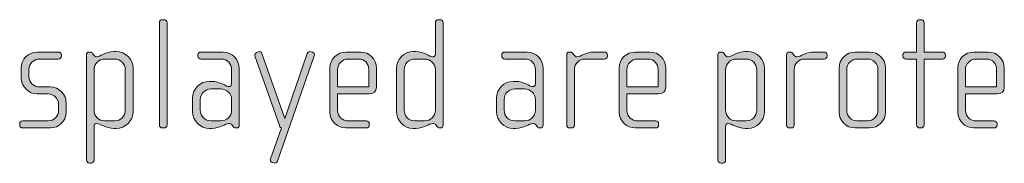
# Model space of a CAD drawing. Units: inches. Extents: x 27 to 183, y -292 to -21.
# Drawn here: x 81 to 97, y -252 to -250 of the extents above; entities that cross this region are included whole.
import ezdxf

# ---------------------------------------------------------------- set-up
doc = ezdxf.new("R2010")
doc.units = ezdxf.units.IN
doc.header["$MEASUREMENT"] = 0
doc.layers.add('Layer 1', color=7, linetype='Continuous')

# ---------------------------------------------------------------- blocks, each defined once
blk = doc.blocks.new('block 14')
at = {"layer": 'Layer 1'}
h = blk.add_hatch(color=250, dxfattribs=at)
h.dxf.hatch_style = 2
edge = h.paths.add_edge_path()
edge.add_spline(control_points=[(83.601, -251.297), (83.601, -251.297), (83.576, -251.297), (83.576, -251.297), (83.551, -251.297), (83.529, -251.274), (83.529, -251.25), (83.529, -251.25), (83.529, -249.673), (83.529, -249.673), (83.529, -249.649), (83.551, -249.627), (83.576, -249.627), (83.576, -249.627), (83.601, -249.627), (83.601, -249.627), (83.628, -249.627), (83.647, -249.649), (83.647, -249.673), (83.647, -249.673), (83.647, -251.25), (83.647, -251.25), (83.647, -251.274), (83.628, -251.297), (83.601, -251.297)], knot_values=[0, 0, 0, 0, 1, 1, 1, 2, 2, 2, 3, 3, 3, 4, 4, 4, 5, 5, 5, 6, 6, 6, 7, 7, 7, 8, 8, 8, 8], degree=3, periodic=1)
h = blk.add_hatch(color=250, dxfattribs=at)
h.dxf.hatch_style = 2
edge = h.paths.add_edge_path()
edge.add_spline(control_points=[(87.868, -251.297), (87.868, -251.297), (87.851, -251.297), (87.851, -251.297), (87.833, -251.297), (87.824, -251.287), (87.811, -251.27), (87.811, -251.27), (87.799, -251.252), (87.799, -251.252), (87.784, -251.23), (87.767, -251.228), (87.749, -251.228), (87.693, -251.228), (87.616, -251.304), (87.483, -251.304), (87.483, -251.304), (87.448, -251.304), (87.448, -251.304), (87.305, -251.304), (87.189, -251.188), (87.189, -251.045), (87.189, -251.045), (87.189, -250.378), (87.189, -250.378), (87.189, -250.234), (87.305, -250.118), (87.448, -250.118), (87.448, -250.118), (87.483, -250.118), (87.483, -250.118), (87.616, -250.118), (87.7, -250.2), (87.749, -250.2), (87.767, -250.2), (87.789, -250.185), (87.789, -250.16), (87.789, -250.16), (87.789, -249.673), (87.789, -249.673), (87.789, -249.646), (87.809, -249.627), (87.836, -249.627), (87.836, -249.627), (87.861, -249.627), (87.861, -249.627), (87.885, -249.627), (87.908, -249.649), (87.908, -249.673), (87.908, -249.673), (87.908, -251.252), (87.908, -251.252), (87.908, -251.274), (87.893, -251.297), (87.868, -251.297)], knot_values=[0, 0, 0, 0, 1, 1, 1, 2, 2, 2, 3, 3, 3, 4, 4, 4, 5, 5, 5, 6, 6, 6, 7, 7, 7, 8, 8, 8, 9, 9, 9, 10, 10, 10, 11, 11, 11, 12, 12, 12, 13, 13, 13, 14, 14, 14, 15, 15, 15, 16, 16, 16, 17, 17, 17, 18, 18, 18, 18], degree=3, periodic=1)
edge = h.paths.add_edge_path()
edge.add_spline(control_points=[(87.789, -250.4), (87.789, -250.308), (87.715, -250.234), (87.623, -250.234), (87.623, -250.234), (87.473, -250.234), (87.473, -250.234), (87.381, -250.234), (87.307, -250.308), (87.307, -250.4), (87.307, -250.4), (87.307, -251.023), (87.307, -251.023), (87.307, -251.114), (87.381, -251.188), (87.473, -251.188), (87.473, -251.188), (87.623, -251.188), (87.623, -251.188), (87.715, -251.188), (87.789, -251.114), (87.789, -251.023), (87.789, -251.023), (87.789, -250.4), (87.789, -250.4)], knot_values=[0, 0, 0, 0, 1, 1, 1, 2, 2, 2, 3, 3, 3, 4, 4, 4, 5, 5, 5, 6, 6, 6, 7, 7, 7, 8, 8, 8, 8], degree=3, periodic=1)
h = blk.add_hatch(color=250, dxfattribs=at)
h.dxf.hatch_style = 2
edge = h.paths.add_edge_path()
edge.add_spline(control_points=[(95.614, -250.234), (95.614, -250.234), (95.332, -250.234), (95.332, -250.234), (95.332, -250.234), (95.332, -251.25), (95.332, -251.25), (95.332, -251.274), (95.31, -251.297), (95.286, -251.297), (95.286, -251.297), (95.261, -251.297), (95.261, -251.297), (95.236, -251.297), (95.214, -251.274), (95.214, -251.25), (95.214, -251.25), (95.214, -250.234), (95.214, -250.234), (95.214, -250.234), (95.051, -250.234), (95.051, -250.234), (95.026, -250.234), (95.004, -250.215), (95.004, -250.19), (95.004, -250.19), (95.004, -250.17), (95.004, -250.17), (95.004, -250.145), (95.026, -250.126), (95.051, -250.126), (95.051, -250.126), (95.214, -250.126), (95.214, -250.126), (95.214, -250.126), (95.214, -249.673), (95.214, -249.673), (95.214, -249.649), (95.236, -249.627), (95.261, -249.627), (95.261, -249.627), (95.286, -249.627), (95.286, -249.627), (95.31, -249.627), (95.332, -249.649), (95.332, -249.673), (95.332, -249.673), (95.332, -250.126), (95.332, -250.126), (95.332, -250.126), (95.614, -250.126), (95.614, -250.126), (95.639, -250.126), (95.661, -250.145), (95.661, -250.17), (95.661, -250.17), (95.661, -250.19), (95.661, -250.19), (95.661, -250.215), (95.639, -250.234), (95.614, -250.234)], knot_values=[0, 0, 0, 0, 1, 1, 1, 2, 2, 2, 3, 3, 3, 4, 4, 4, 5, 5, 5, 6, 6, 6, 7, 7, 7, 8, 8, 8, 9, 9, 9, 10, 10, 10, 11, 11, 11, 12, 12, 12, 13, 13, 13, 14, 14, 14, 15, 15, 15, 16, 16, 16, 17, 17, 17, 18, 18, 18, 19, 19, 19, 20, 20, 20, 20], degree=3, periodic=1)
h = blk.add_hatch(color=250, dxfattribs=at)
h.dxf.hatch_style = 2
edge = h.paths.add_edge_path()
edge.add_spline(control_points=[(81.847, -251.297), (81.847, -251.297), (81.42, -251.297), (81.42, -251.297), (81.393, -251.297), (81.373, -251.277), (81.373, -251.252), (81.373, -251.252), (81.373, -251.233), (81.373, -251.233), (81.373, -251.208), (81.395, -251.188), (81.42, -251.188), (81.42, -251.188), (81.81, -251.188), (81.81, -251.188), (81.902, -251.188), (81.973, -251.116), (81.973, -251.025), (81.973, -251.025), (81.973, -250.934), (81.973, -250.934), (81.973, -250.845), (81.902, -250.773), (81.813, -250.773), (81.813, -250.773), (81.645, -250.773), (81.645, -250.773), (81.509, -250.773), (81.398, -250.657), (81.398, -250.529), (81.398, -250.529), (81.398, -250.37), (81.398, -250.37), (81.398, -250.244), (81.502, -250.126), (81.645, -250.126), (81.645, -250.126), (81.971, -250.126), (81.971, -250.126), (81.996, -250.126), (82.018, -250.145), (82.018, -250.17), (82.018, -250.17), (82.018, -250.19), (82.018, -250.19), (82.018, -250.215), (81.996, -250.234), (81.971, -250.234), (81.971, -250.234), (81.677, -250.234), (81.677, -250.234), (81.598, -250.234), (81.516, -250.299), (81.516, -250.395), (81.516, -250.395), (81.516, -250.504), (81.516, -250.504), (81.516, -250.6), (81.598, -250.664), (81.677, -250.664), (81.677, -250.664), (81.845, -250.664), (81.845, -250.664), (81.981, -250.664), (82.092, -250.778), (82.092, -250.909), (82.092, -250.909), (82.092, -251.052), (82.092, -251.052), (82.092, -251.186), (81.981, -251.297), (81.847, -251.297)], knot_values=[0, 0, 0, 0, 1, 1, 1, 2, 2, 2, 3, 3, 3, 4, 4, 4, 5, 5, 5, 6, 6, 6, 7, 7, 7, 8, 8, 8, 9, 9, 9, 10, 10, 10, 11, 11, 11, 12, 12, 12, 13, 13, 13, 14, 14, 14, 15, 15, 15, 16, 16, 16, 17, 17, 17, 18, 18, 18, 19, 19, 19, 20, 20, 20, 21, 21, 21, 22, 22, 22, 23, 23, 23, 24, 24, 24, 24], degree=3, periodic=1)
h = blk.add_hatch(color=250, dxfattribs=at)
h.dxf.hatch_style = 2
edge = h.paths.add_edge_path()
edge.add_spline(control_points=[(82.862, -251.304), (82.862, -251.304), (82.83, -251.304), (82.83, -251.304), (82.697, -251.304), (82.618, -251.228), (82.556, -251.228), (82.531, -251.228), (82.521, -251.252), (82.521, -251.282), (82.521, -251.282), (82.521, -251.794), (82.521, -251.794), (82.521, -251.818), (82.499, -251.84), (82.474, -251.84), (82.474, -251.84), (82.45, -251.84), (82.45, -251.84), (82.425, -251.84), (82.403, -251.818), (82.403, -251.794), (82.403, -251.794), (82.403, -250.167), (82.403, -250.167), (82.403, -250.145), (82.42, -250.126), (82.44, -250.126), (82.44, -250.126), (82.465, -250.126), (82.465, -250.126), (82.477, -250.126), (82.487, -250.135), (82.499, -250.15), (82.499, -250.15), (82.516, -250.173), (82.516, -250.173), (82.529, -250.19), (82.544, -250.2), (82.561, -250.2), (82.61, -250.2), (82.697, -250.118), (82.83, -250.118), (82.83, -250.118), (82.862, -250.118), (82.862, -250.118), (83.006, -250.118), (83.122, -250.234), (83.122, -250.378), (83.122, -250.378), (83.122, -251.045), (83.122, -251.045), (83.122, -251.188), (83.006, -251.304), (82.862, -251.304)], knot_values=[0, 0, 0, 0, 1, 1, 1, 2, 2, 2, 3, 3, 3, 4, 4, 4, 5, 5, 5, 6, 6, 6, 7, 7, 7, 8, 8, 8, 9, 9, 9, 10, 10, 10, 11, 11, 11, 12, 12, 12, 13, 13, 13, 14, 14, 14, 15, 15, 15, 16, 16, 16, 17, 17, 17, 18, 18, 18, 18], degree=3, periodic=1)
edge = h.paths.add_edge_path()
edge.add_spline(control_points=[(83.003, -250.4), (83.003, -250.308), (82.929, -250.234), (82.838, -250.234), (82.838, -250.234), (82.687, -250.234), (82.687, -250.234), (82.596, -250.234), (82.521, -250.308), (82.521, -250.4), (82.521, -250.4), (82.521, -251.023), (82.521, -251.023), (82.521, -251.114), (82.596, -251.188), (82.687, -251.188), (82.687, -251.188), (82.838, -251.188), (82.838, -251.188), (82.929, -251.188), (83.003, -251.114), (83.003, -251.023), (83.003, -251.023), (83.003, -250.4), (83.003, -250.4)], knot_values=[0, 0, 0, 0, 1, 1, 1, 2, 2, 2, 3, 3, 3, 4, 4, 4, 5, 5, 5, 6, 6, 6, 7, 7, 7, 8, 8, 8, 8], degree=3, periodic=1)
h = blk.add_hatch(color=250, dxfattribs=at)
h.dxf.hatch_style = 2
edge = h.paths.add_edge_path()
edge.add_spline(control_points=[(84.722, -251.297), (84.722, -251.297), (84.705, -251.297), (84.705, -251.297), (84.687, -251.297), (84.678, -251.287), (84.665, -251.27), (84.665, -251.27), (84.653, -251.252), (84.653, -251.252), (84.638, -251.23), (84.621, -251.228), (84.603, -251.228), (84.546, -251.228), (84.47, -251.304), (84.337, -251.304), (84.337, -251.304), (84.302, -251.304), (84.302, -251.304), (84.159, -251.304), (84.042, -251.188), (84.042, -251.045), (84.042, -251.045), (84.042, -250.837), (84.042, -250.837), (84.042, -250.694), (84.159, -250.578), (84.302, -250.578), (84.302, -250.578), (84.337, -250.578), (84.337, -250.578), (84.47, -250.578), (84.554, -250.659), (84.603, -250.659), (84.621, -250.659), (84.643, -250.645), (84.643, -250.62), (84.643, -250.62), (84.643, -250.392), (84.643, -250.392), (84.643, -250.316), (84.581, -250.234), (84.482, -250.234), (84.482, -250.234), (84.171, -250.234), (84.171, -250.234), (84.146, -250.234), (84.124, -250.215), (84.124, -250.19), (84.124, -250.19), (84.124, -250.17), (84.124, -250.17), (84.124, -250.145), (84.146, -250.126), (84.171, -250.126), (84.171, -250.126), (84.514, -250.126), (84.514, -250.126), (84.653, -250.126), (84.761, -250.239), (84.761, -250.378), (84.761, -250.378), (84.761, -251.252), (84.761, -251.252), (84.761, -251.274), (84.747, -251.297), (84.722, -251.297)], knot_values=[0, 0, 0, 0, 1, 1, 1, 2, 2, 2, 3, 3, 3, 4, 4, 4, 5, 5, 5, 6, 6, 6, 7, 7, 7, 8, 8, 8, 9, 9, 9, 10, 10, 10, 11, 11, 11, 12, 12, 12, 13, 13, 13, 14, 14, 14, 15, 15, 15, 16, 16, 16, 17, 17, 17, 18, 18, 18, 19, 19, 19, 20, 20, 20, 21, 21, 21, 22, 22, 22, 22], degree=3, periodic=1)
edge = h.paths.add_edge_path()
edge.add_spline(control_points=[(84.643, -250.86), (84.643, -250.768), (84.569, -250.694), (84.477, -250.694), (84.477, -250.694), (84.327, -250.694), (84.327, -250.694), (84.235, -250.694), (84.161, -250.768), (84.161, -250.86), (84.161, -250.86), (84.161, -251.023), (84.161, -251.023), (84.161, -251.114), (84.235, -251.188), (84.327, -251.188), (84.327, -251.188), (84.477, -251.188), (84.477, -251.188), (84.569, -251.188), (84.643, -251.114), (84.643, -251.023), (84.643, -251.023), (84.643, -250.86), (84.643, -250.86)], knot_values=[0, 0, 0, 0, 1, 1, 1, 2, 2, 2, 3, 3, 3, 4, 4, 4, 5, 5, 5, 6, 6, 6, 7, 7, 7, 8, 8, 8, 8], degree=3, periodic=1)
h = blk.add_hatch(color=250, dxfattribs=at)
h.dxf.hatch_style = 2
edge = h.paths.add_edge_path()
edge.add_spline(control_points=[(85.351, -251.811), (85.344, -251.83), (85.314, -251.843), (85.295, -251.838), (85.295, -251.838), (85.27, -251.83), (85.27, -251.83), (85.248, -251.823), (85.235, -251.794), (85.243, -251.774), (85.243, -251.774), (85.413, -251.297), (85.413, -251.297), (85.413, -251.297), (85.391, -251.289), (85.381, -251.26), (85.381, -251.26), (85.003, -250.185), (85.003, -250.185), (84.996, -250.165), (85.01, -250.141), (85.033, -250.131), (85.033, -250.131), (85.057, -250.121), (85.057, -250.121), (85.077, -250.113), (85.104, -250.126), (85.112, -250.148), (85.112, -250.148), (85.463, -251.153), (85.463, -251.153), (85.463, -251.153), (85.811, -250.148), (85.811, -250.148), (85.818, -250.128), (85.848, -250.113), (85.87, -250.121), (85.87, -250.121), (85.892, -250.128), (85.892, -250.128), (85.915, -250.135), (85.927, -250.165), (85.92, -250.185), (85.92, -250.185), (85.351, -251.811), (85.351, -251.811)], knot_values=[0, 0, 0, 0, 1, 1, 1, 2, 2, 2, 3, 3, 3, 4, 4, 4, 5, 5, 5, 6, 6, 6, 7, 7, 7, 8, 8, 8, 9, 9, 9, 10, 10, 10, 11, 11, 11, 12, 12, 12, 13, 13, 13, 14, 14, 14, 15, 15, 15, 15], degree=3, periodic=1)
h = blk.add_hatch(color=250, dxfattribs=at)
h.dxf.hatch_style = 2
edge = h.paths.add_edge_path()
edge.add_spline(control_points=[(86.769, -250.77), (86.769, -250.77), (86.28, -250.77), (86.28, -250.77), (86.28, -250.77), (86.28, -251.025), (86.28, -251.025), (86.28, -251.126), (86.361, -251.188), (86.443, -251.188), (86.443, -251.188), (86.722, -251.188), (86.722, -251.188), (86.749, -251.188), (86.769, -251.208), (86.769, -251.233), (86.769, -251.233), (86.769, -251.252), (86.769, -251.252), (86.769, -251.277), (86.749, -251.297), (86.722, -251.297), (86.722, -251.297), (86.408, -251.297), (86.408, -251.297), (86.285, -251.297), (86.161, -251.198), (86.161, -251.05), (86.161, -251.05), (86.161, -250.37), (86.161, -250.37), (86.161, -250.234), (86.275, -250.126), (86.411, -250.126), (86.411, -250.126), (86.636, -250.126), (86.636, -250.126), (86.769, -250.126), (86.88, -250.234), (86.88, -250.373), (86.88, -250.373), (86.88, -250.669), (86.88, -250.669), (86.88, -250.734), (86.838, -250.77), (86.769, -250.77)], knot_values=[0, 0, 0, 0, 1, 1, 1, 2, 2, 2, 3, 3, 3, 4, 4, 4, 5, 5, 5, 6, 6, 6, 7, 7, 7, 8, 8, 8, 9, 9, 9, 10, 10, 10, 11, 11, 11, 12, 12, 12, 13, 13, 13, 14, 14, 14, 15, 15, 15, 15], degree=3, periodic=1)
edge = h.paths.add_edge_path()
edge.add_spline(control_points=[(86.762, -250.395), (86.762, -250.311), (86.7, -250.234), (86.601, -250.234), (86.601, -250.234), (86.443, -250.234), (86.443, -250.234), (86.347, -250.234), (86.28, -250.316), (86.28, -250.395), (86.28, -250.395), (86.28, -250.664), (86.28, -250.664), (86.28, -250.664), (86.762, -250.664), (86.762, -250.664), (86.762, -250.664), (86.762, -250.395), (86.762, -250.395)], knot_values=[0, 0, 0, 0, 1, 1, 1, 2, 2, 2, 3, 3, 3, 4, 4, 4, 5, 5, 5, 6, 6, 6, 6], degree=3, periodic=1)
h = blk.add_hatch(color=250, dxfattribs=at)
h.dxf.hatch_style = 2
edge = h.paths.add_edge_path()
edge.add_spline(control_points=[(89.411, -251.297), (89.411, -251.297), (89.394, -251.297), (89.394, -251.297), (89.377, -251.297), (89.367, -251.287), (89.354, -251.27), (89.354, -251.27), (89.342, -251.252), (89.342, -251.252), (89.327, -251.23), (89.31, -251.228), (89.293, -251.228), (89.236, -251.228), (89.159, -251.304), (89.026, -251.304), (89.026, -251.304), (88.991, -251.304), (88.991, -251.304), (88.848, -251.304), (88.732, -251.188), (88.732, -251.045), (88.732, -251.045), (88.732, -250.837), (88.732, -250.837), (88.732, -250.694), (88.848, -250.578), (88.991, -250.578), (88.991, -250.578), (89.026, -250.578), (89.026, -250.578), (89.159, -250.578), (89.243, -250.659), (89.293, -250.659), (89.31, -250.659), (89.332, -250.645), (89.332, -250.62), (89.332, -250.62), (89.332, -250.392), (89.332, -250.392), (89.332, -250.316), (89.27, -250.234), (89.172, -250.234), (89.172, -250.234), (88.86, -250.234), (88.86, -250.234), (88.836, -250.234), (88.813, -250.215), (88.813, -250.19), (88.813, -250.19), (88.813, -250.17), (88.813, -250.17), (88.813, -250.145), (88.836, -250.126), (88.86, -250.126), (88.86, -250.126), (89.204, -250.126), (89.204, -250.126), (89.342, -250.126), (89.451, -250.239), (89.451, -250.378), (89.451, -250.378), (89.451, -251.252), (89.451, -251.252), (89.451, -251.274), (89.436, -251.297), (89.411, -251.297)], knot_values=[0, 0, 0, 0, 1, 1, 1, 2, 2, 2, 3, 3, 3, 4, 4, 4, 5, 5, 5, 6, 6, 6, 7, 7, 7, 8, 8, 8, 9, 9, 9, 10, 10, 10, 11, 11, 11, 12, 12, 12, 13, 13, 13, 14, 14, 14, 15, 15, 15, 16, 16, 16, 17, 17, 17, 18, 18, 18, 19, 19, 19, 20, 20, 20, 21, 21, 21, 22, 22, 22, 22], degree=3, periodic=1)
edge = h.paths.add_edge_path()
edge.add_spline(control_points=[(89.332, -250.86), (89.332, -250.768), (89.258, -250.694), (89.167, -250.694), (89.167, -250.694), (89.016, -250.694), (89.016, -250.694), (88.925, -250.694), (88.85, -250.768), (88.85, -250.86), (88.85, -250.86), (88.85, -251.023), (88.85, -251.023), (88.85, -251.114), (88.925, -251.188), (89.016, -251.188), (89.016, -251.188), (89.167, -251.188), (89.167, -251.188), (89.258, -251.188), (89.332, -251.114), (89.332, -251.023), (89.332, -251.023), (89.332, -250.86), (89.332, -250.86)], knot_values=[0, 0, 0, 0, 1, 1, 1, 2, 2, 2, 3, 3, 3, 4, 4, 4, 5, 5, 5, 6, 6, 6, 7, 7, 7, 8, 8, 8, 8], degree=3, periodic=1)
h = blk.add_hatch(color=250, dxfattribs=at)
h.dxf.hatch_style = 2
edge = h.paths.add_edge_path()
edge.add_spline(control_points=[(90.396, -250.234), (90.396, -250.234), (90.095, -250.234), (90.095, -250.234), (90.004, -250.234), (89.934, -250.308), (89.934, -250.395), (89.934, -250.395), (89.934, -251.255), (89.934, -251.255), (89.934, -251.277), (89.915, -251.297), (89.89, -251.297), (89.89, -251.297), (89.863, -251.297), (89.863, -251.297), (89.838, -251.297), (89.816, -251.28), (89.816, -251.255), (89.816, -251.255), (89.816, -250.167), (89.816, -250.167), (89.816, -250.145), (89.833, -250.126), (89.855, -250.126), (89.855, -250.126), (89.878, -250.126), (89.878, -250.126), (89.89, -250.126), (89.905, -250.141), (89.912, -250.15), (89.912, -250.15), (89.929, -250.173), (89.929, -250.173), (89.942, -250.187), (89.957, -250.2), (89.974, -250.2), (90.038, -250.2), (90.107, -250.126), (90.241, -250.126), (90.241, -250.126), (90.396, -250.126), (90.396, -250.126), (90.421, -250.126), (90.443, -250.145), (90.443, -250.17), (90.443, -250.17), (90.443, -250.19), (90.443, -250.19), (90.443, -250.215), (90.421, -250.234), (90.396, -250.234)], knot_values=[0, 0, 0, 0, 1, 1, 1, 2, 2, 2, 3, 3, 3, 4, 4, 4, 5, 5, 5, 6, 6, 6, 7, 7, 7, 8, 8, 8, 9, 9, 9, 10, 10, 10, 11, 11, 11, 12, 12, 12, 13, 13, 13, 14, 14, 14, 15, 15, 15, 16, 16, 16, 17, 17, 17, 17], degree=3, periodic=1)
h = blk.add_hatch(color=250, dxfattribs=at)
h.dxf.hatch_style = 2
edge = h.paths.add_edge_path()
edge.add_spline(control_points=[(91.234, -250.77), (91.234, -250.77), (90.744, -250.77), (90.744, -250.77), (90.744, -250.77), (90.744, -251.025), (90.744, -251.025), (90.744, -251.126), (90.826, -251.188), (90.908, -251.188), (90.908, -251.188), (91.187, -251.188), (91.187, -251.188), (91.214, -251.188), (91.234, -251.208), (91.234, -251.233), (91.234, -251.233), (91.234, -251.252), (91.234, -251.252), (91.234, -251.277), (91.214, -251.297), (91.187, -251.297), (91.187, -251.297), (90.873, -251.297), (90.873, -251.297), (90.749, -251.297), (90.626, -251.198), (90.626, -251.05), (90.626, -251.05), (90.626, -250.37), (90.626, -250.37), (90.626, -250.234), (90.739, -250.126), (90.875, -250.126), (90.875, -250.126), (91.1, -250.126), (91.1, -250.126), (91.234, -250.126), (91.345, -250.234), (91.345, -250.373), (91.345, -250.373), (91.345, -250.669), (91.345, -250.669), (91.345, -250.734), (91.303, -250.77), (91.234, -250.77)], knot_values=[0, 0, 0, 0, 1, 1, 1, 2, 2, 2, 3, 3, 3, 4, 4, 4, 5, 5, 5, 6, 6, 6, 7, 7, 7, 8, 8, 8, 9, 9, 9, 10, 10, 10, 11, 11, 11, 12, 12, 12, 13, 13, 13, 14, 14, 14, 15, 15, 15, 15], degree=3, periodic=1)
edge = h.paths.add_edge_path()
edge.add_spline(control_points=[(91.226, -250.395), (91.226, -250.311), (91.164, -250.234), (91.066, -250.234), (91.066, -250.234), (90.908, -250.234), (90.908, -250.234), (90.811, -250.234), (90.744, -250.316), (90.744, -250.395), (90.744, -250.395), (90.744, -250.664), (90.744, -250.664), (90.744, -250.664), (91.226, -250.664), (91.226, -250.664), (91.226, -250.664), (91.226, -250.395), (91.226, -250.395)], knot_values=[0, 0, 0, 0, 1, 1, 1, 2, 2, 2, 3, 3, 3, 4, 4, 4, 5, 5, 5, 6, 6, 6, 6], degree=3, periodic=1)
h = blk.add_hatch(color=250, dxfattribs=at)
h.dxf.hatch_style = 2
edge = h.paths.add_edge_path()
edge.add_spline(control_points=[(92.609, -251.304), (92.609, -251.304), (92.577, -251.304), (92.577, -251.304), (92.443, -251.304), (92.364, -251.228), (92.303, -251.228), (92.278, -251.228), (92.268, -251.252), (92.268, -251.282), (92.268, -251.282), (92.268, -251.794), (92.268, -251.794), (92.268, -251.818), (92.246, -251.84), (92.221, -251.84), (92.221, -251.84), (92.196, -251.84), (92.196, -251.84), (92.172, -251.84), (92.149, -251.818), (92.149, -251.794), (92.149, -251.794), (92.149, -250.167), (92.149, -250.167), (92.149, -250.145), (92.167, -250.126), (92.186, -250.126), (92.186, -250.126), (92.211, -250.126), (92.211, -250.126), (92.224, -250.126), (92.233, -250.135), (92.246, -250.15), (92.246, -250.15), (92.263, -250.173), (92.263, -250.173), (92.275, -250.19), (92.29, -250.2), (92.307, -250.2), (92.357, -250.2), (92.443, -250.118), (92.577, -250.118), (92.577, -250.118), (92.609, -250.118), (92.609, -250.118), (92.752, -250.118), (92.868, -250.234), (92.868, -250.378), (92.868, -250.378), (92.868, -251.045), (92.868, -251.045), (92.868, -251.188), (92.752, -251.304), (92.609, -251.304)], knot_values=[0, 0, 0, 0, 1, 1, 1, 2, 2, 2, 3, 3, 3, 4, 4, 4, 5, 5, 5, 6, 6, 6, 7, 7, 7, 8, 8, 8, 9, 9, 9, 10, 10, 10, 11, 11, 11, 12, 12, 12, 13, 13, 13, 14, 14, 14, 15, 15, 15, 16, 16, 16, 17, 17, 17, 18, 18, 18, 18], degree=3, periodic=1)
edge = h.paths.add_edge_path()
edge.add_spline(control_points=[(92.75, -250.4), (92.75, -250.308), (92.676, -250.234), (92.584, -250.234), (92.584, -250.234), (92.434, -250.234), (92.434, -250.234), (92.342, -250.234), (92.268, -250.308), (92.268, -250.4), (92.268, -250.4), (92.268, -251.023), (92.268, -251.023), (92.268, -251.114), (92.342, -251.188), (92.434, -251.188), (92.434, -251.188), (92.584, -251.188), (92.584, -251.188), (92.676, -251.188), (92.75, -251.114), (92.75, -251.023), (92.75, -251.023), (92.75, -250.4), (92.75, -250.4)], knot_values=[0, 0, 0, 0, 1, 1, 1, 2, 2, 2, 3, 3, 3, 4, 4, 4, 5, 5, 5, 6, 6, 6, 7, 7, 7, 8, 8, 8, 8], degree=3, periodic=1)
h = blk.add_hatch(color=250, dxfattribs=at)
h.dxf.hatch_style = 2
edge = h.paths.add_edge_path()
edge.add_spline(control_points=[(93.789, -250.234), (93.789, -250.234), (93.488, -250.234), (93.488, -250.234), (93.396, -250.234), (93.327, -250.308), (93.327, -250.395), (93.327, -250.395), (93.327, -251.255), (93.327, -251.255), (93.327, -251.277), (93.308, -251.297), (93.283, -251.297), (93.283, -251.297), (93.256, -251.297), (93.256, -251.297), (93.231, -251.297), (93.209, -251.28), (93.209, -251.255), (93.209, -251.255), (93.209, -250.167), (93.209, -250.167), (93.209, -250.145), (93.226, -250.126), (93.248, -250.126), (93.248, -250.126), (93.271, -250.126), (93.271, -250.126), (93.283, -250.126), (93.298, -250.141), (93.305, -250.15), (93.305, -250.15), (93.322, -250.173), (93.322, -250.173), (93.335, -250.187), (93.35, -250.2), (93.367, -250.2), (93.431, -250.2), (93.5, -250.126), (93.634, -250.126), (93.634, -250.126), (93.789, -250.126), (93.789, -250.126), (93.814, -250.126), (93.836, -250.145), (93.836, -250.17), (93.836, -250.17), (93.836, -250.19), (93.836, -250.19), (93.836, -250.215), (93.814, -250.234), (93.789, -250.234)], knot_values=[0, 0, 0, 0, 1, 1, 1, 2, 2, 2, 3, 3, 3, 4, 4, 4, 5, 5, 5, 6, 6, 6, 7, 7, 7, 8, 8, 8, 9, 9, 9, 10, 10, 10, 11, 11, 11, 12, 12, 12, 13, 13, 13, 14, 14, 14, 15, 15, 15, 16, 16, 16, 17, 17, 17, 17], degree=3, periodic=1)
h = blk.add_hatch(color=250, dxfattribs=at)
h.dxf.hatch_style = 2
edge = h.paths.add_edge_path()
edge.add_spline(control_points=[(94.491, -251.297), (94.491, -251.297), (94.266, -251.297), (94.266, -251.297), (94.13, -251.297), (94.019, -251.186), (94.019, -251.05), (94.019, -251.05), (94.019, -250.373), (94.019, -250.373), (94.019, -250.237), (94.13, -250.126), (94.266, -250.126), (94.266, -250.126), (94.491, -250.126), (94.491, -250.126), (94.629, -250.126), (94.738, -250.237), (94.738, -250.373), (94.738, -250.373), (94.738, -251.05), (94.738, -251.05), (94.738, -251.186), (94.629, -251.297), (94.491, -251.297)], knot_values=[0, 0, 0, 0, 1, 1, 1, 2, 2, 2, 3, 3, 3, 4, 4, 4, 5, 5, 5, 6, 6, 6, 7, 7, 7, 8, 8, 8, 8], degree=3, periodic=1)
edge = h.paths.add_edge_path()
edge.add_spline(control_points=[(94.619, -250.395), (94.619, -250.306), (94.547, -250.234), (94.461, -250.234), (94.461, -250.234), (94.3, -250.234), (94.3, -250.234), (94.211, -250.234), (94.137, -250.306), (94.137, -250.395), (94.137, -250.395), (94.137, -251.027), (94.137, -251.027), (94.137, -251.116), (94.211, -251.188), (94.298, -251.188), (94.298, -251.188), (94.459, -251.188), (94.459, -251.188), (94.547, -251.188), (94.619, -251.116), (94.619, -251.027), (94.619, -251.027), (94.619, -250.395), (94.619, -250.395)], knot_values=[0, 0, 0, 0, 1, 1, 1, 2, 2, 2, 3, 3, 3, 4, 4, 4, 5, 5, 5, 6, 6, 6, 7, 7, 7, 8, 8, 8, 8], degree=3, periodic=1)
h = blk.add_hatch(color=250, dxfattribs=at)
h.dxf.hatch_style = 2
edge = h.paths.add_edge_path()
edge.add_spline(control_points=[(96.459, -250.77), (96.459, -250.77), (95.97, -250.77), (95.97, -250.77), (95.97, -250.77), (95.97, -251.025), (95.97, -251.025), (95.97, -251.126), (96.051, -251.188), (96.133, -251.188), (96.133, -251.188), (96.412, -251.188), (96.412, -251.188), (96.439, -251.188), (96.459, -251.208), (96.459, -251.233), (96.459, -251.233), (96.459, -251.252), (96.459, -251.252), (96.459, -251.277), (96.439, -251.297), (96.412, -251.297), (96.412, -251.297), (96.098, -251.297), (96.098, -251.297), (95.975, -251.297), (95.851, -251.198), (95.851, -251.05), (95.851, -251.05), (95.851, -250.37), (95.851, -250.37), (95.851, -250.234), (95.965, -250.126), (96.1, -250.126), (96.1, -250.126), (96.325, -250.126), (96.325, -250.126), (96.459, -250.126), (96.57, -250.234), (96.57, -250.373), (96.57, -250.373), (96.57, -250.669), (96.57, -250.669), (96.57, -250.734), (96.528, -250.77), (96.459, -250.77)], knot_values=[0, 0, 0, 0, 1, 1, 1, 2, 2, 2, 3, 3, 3, 4, 4, 4, 5, 5, 5, 6, 6, 6, 7, 7, 7, 8, 8, 8, 9, 9, 9, 10, 10, 10, 11, 11, 11, 12, 12, 12, 13, 13, 13, 14, 14, 14, 15, 15, 15, 15], degree=3, periodic=1)
edge = h.paths.add_edge_path()
edge.add_spline(control_points=[(96.451, -250.395), (96.451, -250.311), (96.39, -250.234), (96.291, -250.234), (96.291, -250.234), (96.133, -250.234), (96.133, -250.234), (96.036, -250.234), (95.97, -250.316), (95.97, -250.395), (95.97, -250.395), (95.97, -250.664), (95.97, -250.664), (95.97, -250.664), (96.451, -250.664), (96.451, -250.664), (96.451, -250.664), (96.451, -250.395), (96.451, -250.395)], knot_values=[0, 0, 0, 0, 1, 1, 1, 2, 2, 2, 3, 3, 3, 4, 4, 4, 5, 5, 5, 6, 6, 6, 6], degree=3, periodic=1)
at = {"layer": 'Layer 1', "lineweight": 0}
for points, knots in [([(83.601, -251.297), (83.601, -251.297), (83.576, -251.297), (83.576, -251.297), (83.551, -251.297), (83.529, -251.274), (83.529, -251.25), (83.529, -251.25), (83.529, -249.673), (83.529, -249.673), (83.529, -249.649), (83.551, -249.627), (83.576, -249.627), (83.576, -249.627), (83.601, -249.627), (83.601, -249.627), (83.628, -249.627), (83.647, -249.649), (83.647, -249.673), (83.647, -249.673), (83.647, -251.25), (83.647, -251.25), (83.647, -251.274), (83.628, -251.297), (83.601, -251.297)], [0, 0, 0, 0, 1, 1, 1, 2, 2, 2, 3, 3, 3, 4, 4, 4, 5, 5, 5, 6, 6, 6, 7, 7, 7, 8, 8, 8, 8]), ([(87.868, -251.297), (87.868, -251.297), (87.851, -251.297), (87.851, -251.297), (87.833, -251.297), (87.824, -251.287), (87.811, -251.27), (87.811, -251.27), (87.799, -251.252), (87.799, -251.252), (87.784, -251.23), (87.767, -251.228), (87.749, -251.228), (87.693, -251.228), (87.616, -251.304), (87.483, -251.304), (87.483, -251.304), (87.448, -251.304), (87.448, -251.304), (87.305, -251.304), (87.189, -251.188), (87.189, -251.045), (87.189, -251.045), (87.189, -250.378), (87.189, -250.378), (87.189, -250.234), (87.305, -250.118), (87.448, -250.118), (87.448, -250.118), (87.483, -250.118), (87.483, -250.118), (87.616, -250.118), (87.7, -250.2), (87.749, -250.2), (87.767, -250.2), (87.789, -250.185), (87.789, -250.16), (87.789, -250.16), (87.789, -249.673), (87.789, -249.673), (87.789, -249.646), (87.809, -249.627), (87.836, -249.627), (87.836, -249.627), (87.861, -249.627), (87.861, -249.627), (87.885, -249.627), (87.908, -249.649), (87.908, -249.673), (87.908, -249.673), (87.908, -251.252), (87.908, -251.252), (87.908, -251.274), (87.893, -251.297), (87.868, -251.297)], [0, 0, 0, 0, 1, 1, 1, 2, 2, 2, 3, 3, 3, 4, 4, 4, 5, 5, 5, 6, 6, 6, 7, 7, 7, 8, 8, 8, 9, 9, 9, 10, 10, 10, 11, 11, 11, 12, 12, 12, 13, 13, 13, 14, 14, 14, 15, 15, 15, 16, 16, 16, 17, 17, 17, 18, 18, 18, 18]), ([(95.614, -250.234), (95.614, -250.234), (95.332, -250.234), (95.332, -250.234), (95.332, -250.234), (95.332, -251.25), (95.332, -251.25), (95.332, -251.274), (95.31, -251.297), (95.286, -251.297), (95.286, -251.297), (95.261, -251.297), (95.261, -251.297), (95.236, -251.297), (95.214, -251.274), (95.214, -251.25), (95.214, -251.25), (95.214, -250.234), (95.214, -250.234), (95.214, -250.234), (95.051, -250.234), (95.051, -250.234), (95.026, -250.234), (95.004, -250.215), (95.004, -250.19), (95.004, -250.19), (95.004, -250.17), (95.004, -250.17), (95.004, -250.145), (95.026, -250.126), (95.051, -250.126), (95.051, -250.126), (95.214, -250.126), (95.214, -250.126), (95.214, -250.126), (95.214, -249.673), (95.214, -249.673), (95.214, -249.649), (95.236, -249.627), (95.261, -249.627), (95.261, -249.627), (95.286, -249.627), (95.286, -249.627), (95.31, -249.627), (95.332, -249.649), (95.332, -249.673), (95.332, -249.673), (95.332, -250.126), (95.332, -250.126), (95.332, -250.126), (95.614, -250.126), (95.614, -250.126), (95.639, -250.126), (95.661, -250.145), (95.661, -250.17), (95.661, -250.17), (95.661, -250.19), (95.661, -250.19), (95.661, -250.215), (95.639, -250.234), (95.614, -250.234)], [0, 0, 0, 0, 1, 1, 1, 2, 2, 2, 3, 3, 3, 4, 4, 4, 5, 5, 5, 6, 6, 6, 7, 7, 7, 8, 8, 8, 9, 9, 9, 10, 10, 10, 11, 11, 11, 12, 12, 12, 13, 13, 13, 14, 14, 14, 15, 15, 15, 16, 16, 16, 17, 17, 17, 18, 18, 18, 19, 19, 19, 20, 20, 20, 20]), ([(81.847, -251.297), (81.847, -251.297), (81.42, -251.297), (81.42, -251.297), (81.393, -251.297), (81.373, -251.277), (81.373, -251.252), (81.373, -251.252), (81.373, -251.233), (81.373, -251.233), (81.373, -251.208), (81.395, -251.188), (81.42, -251.188), (81.42, -251.188), (81.81, -251.188), (81.81, -251.188), (81.902, -251.188), (81.973, -251.116), (81.973, -251.025), (81.973, -251.025), (81.973, -250.934), (81.973, -250.934), (81.973, -250.845), (81.902, -250.773), (81.813, -250.773), (81.813, -250.773), (81.645, -250.773), (81.645, -250.773), (81.509, -250.773), (81.398, -250.657), (81.398, -250.529), (81.398, -250.529), (81.398, -250.37), (81.398, -250.37), (81.398, -250.244), (81.502, -250.126), (81.645, -250.126), (81.645, -250.126), (81.971, -250.126), (81.971, -250.126), (81.996, -250.126), (82.018, -250.145), (82.018, -250.17), (82.018, -250.17), (82.018, -250.19), (82.018, -250.19), (82.018, -250.215), (81.996, -250.234), (81.971, -250.234), (81.971, -250.234), (81.677, -250.234), (81.677, -250.234), (81.598, -250.234), (81.516, -250.299), (81.516, -250.395), (81.516, -250.395), (81.516, -250.504), (81.516, -250.504), (81.516, -250.6), (81.598, -250.664), (81.677, -250.664), (81.677, -250.664), (81.845, -250.664), (81.845, -250.664), (81.981, -250.664), (82.092, -250.778), (82.092, -250.909), (82.092, -250.909), (82.092, -251.052), (82.092, -251.052), (82.092, -251.186), (81.981, -251.297), (81.847, -251.297)], [0, 0, 0, 0, 1, 1, 1, 2, 2, 2, 3, 3, 3, 4, 4, 4, 5, 5, 5, 6, 6, 6, 7, 7, 7, 8, 8, 8, 9, 9, 9, 10, 10, 10, 11, 11, 11, 12, 12, 12, 13, 13, 13, 14, 14, 14, 15, 15, 15, 16, 16, 16, 17, 17, 17, 18, 18, 18, 19, 19, 19, 20, 20, 20, 21, 21, 21, 22, 22, 22, 23, 23, 23, 24, 24, 24, 24]), ([(82.862, -251.304), (82.862, -251.304), (82.83, -251.304), (82.83, -251.304), (82.697, -251.304), (82.618, -251.228), (82.556, -251.228), (82.531, -251.228), (82.521, -251.252), (82.521, -251.282), (82.521, -251.282), (82.521, -251.794), (82.521, -251.794), (82.521, -251.818), (82.499, -251.84), (82.474, -251.84), (82.474, -251.84), (82.45, -251.84), (82.45, -251.84), (82.425, -251.84), (82.403, -251.818), (82.403, -251.794), (82.403, -251.794), (82.403, -250.167), (82.403, -250.167), (82.403, -250.145), (82.42, -250.126), (82.44, -250.126), (82.44, -250.126), (82.465, -250.126), (82.465, -250.126), (82.477, -250.126), (82.487, -250.135), (82.499, -250.15), (82.499, -250.15), (82.516, -250.173), (82.516, -250.173), (82.529, -250.19), (82.544, -250.2), (82.561, -250.2), (82.61, -250.2), (82.697, -250.118), (82.83, -250.118), (82.83, -250.118), (82.862, -250.118), (82.862, -250.118), (83.006, -250.118), (83.122, -250.234), (83.122, -250.378), (83.122, -250.378), (83.122, -251.045), (83.122, -251.045), (83.122, -251.188), (83.006, -251.304), (82.862, -251.304)], [0, 0, 0, 0, 1, 1, 1, 2, 2, 2, 3, 3, 3, 4, 4, 4, 5, 5, 5, 6, 6, 6, 7, 7, 7, 8, 8, 8, 9, 9, 9, 10, 10, 10, 11, 11, 11, 12, 12, 12, 13, 13, 13, 14, 14, 14, 15, 15, 15, 16, 16, 16, 17, 17, 17, 18, 18, 18, 18]), ([(84.722, -251.297), (84.722, -251.297), (84.705, -251.297), (84.705, -251.297), (84.687, -251.297), (84.678, -251.287), (84.665, -251.27), (84.665, -251.27), (84.653, -251.252), (84.653, -251.252), (84.638, -251.23), (84.621, -251.228), (84.603, -251.228), (84.546, -251.228), (84.47, -251.304), (84.337, -251.304), (84.337, -251.304), (84.302, -251.304), (84.302, -251.304), (84.159, -251.304), (84.042, -251.188), (84.042, -251.045), (84.042, -251.045), (84.042, -250.837), (84.042, -250.837), (84.042, -250.694), (84.159, -250.578), (84.302, -250.578), (84.302, -250.578), (84.337, -250.578), (84.337, -250.578), (84.47, -250.578), (84.554, -250.659), (84.603, -250.659), (84.621, -250.659), (84.643, -250.645), (84.643, -250.62), (84.643, -250.62), (84.643, -250.392), (84.643, -250.392), (84.643, -250.316), (84.581, -250.234), (84.482, -250.234), (84.482, -250.234), (84.171, -250.234), (84.171, -250.234), (84.146, -250.234), (84.124, -250.215), (84.124, -250.19), (84.124, -250.19), (84.124, -250.17), (84.124, -250.17), (84.124, -250.145), (84.146, -250.126), (84.171, -250.126), (84.171, -250.126), (84.514, -250.126), (84.514, -250.126), (84.653, -250.126), (84.761, -250.239), (84.761, -250.378), (84.761, -250.378), (84.761, -251.252), (84.761, -251.252), (84.761, -251.274), (84.747, -251.297), (84.722, -251.297)], [0, 0, 0, 0, 1, 1, 1, 2, 2, 2, 3, 3, 3, 4, 4, 4, 5, 5, 5, 6, 6, 6, 7, 7, 7, 8, 8, 8, 9, 9, 9, 10, 10, 10, 11, 11, 11, 12, 12, 12, 13, 13, 13, 14, 14, 14, 15, 15, 15, 16, 16, 16, 17, 17, 17, 18, 18, 18, 19, 19, 19, 20, 20, 20, 21, 21, 21, 22, 22, 22, 22]), ([(85.351, -251.811), (85.344, -251.83), (85.314, -251.843), (85.295, -251.838), (85.295, -251.838), (85.27, -251.83), (85.27, -251.83), (85.248, -251.823), (85.235, -251.794), (85.243, -251.774), (85.243, -251.774), (85.413, -251.297), (85.413, -251.297), (85.413, -251.297), (85.391, -251.289), (85.381, -251.26), (85.381, -251.26), (85.003, -250.185), (85.003, -250.185), (84.996, -250.165), (85.01, -250.141), (85.033, -250.131), (85.033, -250.131), (85.057, -250.121), (85.057, -250.121), (85.077, -250.113), (85.104, -250.126), (85.112, -250.148), (85.112, -250.148), (85.463, -251.153), (85.463, -251.153), (85.463, -251.153), (85.811, -250.148), (85.811, -250.148), (85.818, -250.128), (85.848, -250.113), (85.87, -250.121), (85.87, -250.121), (85.892, -250.128), (85.892, -250.128), (85.915, -250.135), (85.927, -250.165), (85.92, -250.185), (85.92, -250.185), (85.351, -251.811), (85.351, -251.811)], [0, 0, 0, 0, 1, 1, 1, 2, 2, 2, 3, 3, 3, 4, 4, 4, 5, 5, 5, 6, 6, 6, 7, 7, 7, 8, 8, 8, 9, 9, 9, 10, 10, 10, 11, 11, 11, 12, 12, 12, 13, 13, 13, 14, 14, 14, 15, 15, 15, 15]), ([(86.769, -250.77), (86.769, -250.77), (86.28, -250.77), (86.28, -250.77), (86.28, -250.77), (86.28, -251.025), (86.28, -251.025), (86.28, -251.126), (86.361, -251.188), (86.443, -251.188), (86.443, -251.188), (86.722, -251.188), (86.722, -251.188), (86.749, -251.188), (86.769, -251.208), (86.769, -251.233), (86.769, -251.233), (86.769, -251.252), (86.769, -251.252), (86.769, -251.277), (86.749, -251.297), (86.722, -251.297), (86.722, -251.297), (86.408, -251.297), (86.408, -251.297), (86.285, -251.297), (86.161, -251.198), (86.161, -251.05), (86.161, -251.05), (86.161, -250.37), (86.161, -250.37), (86.161, -250.234), (86.275, -250.126), (86.411, -250.126), (86.411, -250.126), (86.636, -250.126), (86.636, -250.126), (86.769, -250.126), (86.88, -250.234), (86.88, -250.373), (86.88, -250.373), (86.88, -250.669), (86.88, -250.669), (86.88, -250.734), (86.838, -250.77), (86.769, -250.77)], [0, 0, 0, 0, 1, 1, 1, 2, 2, 2, 3, 3, 3, 4, 4, 4, 5, 5, 5, 6, 6, 6, 7, 7, 7, 8, 8, 8, 9, 9, 9, 10, 10, 10, 11, 11, 11, 12, 12, 12, 13, 13, 13, 14, 14, 14, 15, 15, 15, 15]), ([(89.411, -251.297), (89.411, -251.297), (89.394, -251.297), (89.394, -251.297), (89.377, -251.297), (89.367, -251.287), (89.354, -251.27), (89.354, -251.27), (89.342, -251.252), (89.342, -251.252), (89.327, -251.23), (89.31, -251.228), (89.293, -251.228), (89.236, -251.228), (89.159, -251.304), (89.026, -251.304), (89.026, -251.304), (88.991, -251.304), (88.991, -251.304), (88.848, -251.304), (88.732, -251.188), (88.732, -251.045), (88.732, -251.045), (88.732, -250.837), (88.732, -250.837), (88.732, -250.694), (88.848, -250.578), (88.991, -250.578), (88.991, -250.578), (89.026, -250.578), (89.026, -250.578), (89.159, -250.578), (89.243, -250.659), (89.293, -250.659), (89.31, -250.659), (89.332, -250.645), (89.332, -250.62), (89.332, -250.62), (89.332, -250.392), (89.332, -250.392), (89.332, -250.316), (89.27, -250.234), (89.172, -250.234), (89.172, -250.234), (88.86, -250.234), (88.86, -250.234), (88.836, -250.234), (88.813, -250.215), (88.813, -250.19), (88.813, -250.19), (88.813, -250.17), (88.813, -250.17), (88.813, -250.145), (88.836, -250.126), (88.86, -250.126), (88.86, -250.126), (89.204, -250.126), (89.204, -250.126), (89.342, -250.126), (89.451, -250.239), (89.451, -250.378), (89.451, -250.378), (89.451, -251.252), (89.451, -251.252), (89.451, -251.274), (89.436, -251.297), (89.411, -251.297)], [0, 0, 0, 0, 1, 1, 1, 2, 2, 2, 3, 3, 3, 4, 4, 4, 5, 5, 5, 6, 6, 6, 7, 7, 7, 8, 8, 8, 9, 9, 9, 10, 10, 10, 11, 11, 11, 12, 12, 12, 13, 13, 13, 14, 14, 14, 15, 15, 15, 16, 16, 16, 17, 17, 17, 18, 18, 18, 19, 19, 19, 20, 20, 20, 21, 21, 21, 22, 22, 22, 22]), ([(90.396, -250.234), (90.396, -250.234), (90.095, -250.234), (90.095, -250.234), (90.004, -250.234), (89.934, -250.308), (89.934, -250.395), (89.934, -250.395), (89.934, -251.255), (89.934, -251.255), (89.934, -251.277), (89.915, -251.297), (89.89, -251.297), (89.89, -251.297), (89.863, -251.297), (89.863, -251.297), (89.838, -251.297), (89.816, -251.28), (89.816, -251.255), (89.816, -251.255), (89.816, -250.167), (89.816, -250.167), (89.816, -250.145), (89.833, -250.126), (89.855, -250.126), (89.855, -250.126), (89.878, -250.126), (89.878, -250.126), (89.89, -250.126), (89.905, -250.141), (89.912, -250.15), (89.912, -250.15), (89.929, -250.173), (89.929, -250.173), (89.942, -250.187), (89.957, -250.2), (89.974, -250.2), (90.038, -250.2), (90.107, -250.126), (90.241, -250.126), (90.241, -250.126), (90.396, -250.126), (90.396, -250.126), (90.421, -250.126), (90.443, -250.145), (90.443, -250.17), (90.443, -250.17), (90.443, -250.19), (90.443, -250.19), (90.443, -250.215), (90.421, -250.234), (90.396, -250.234)], [0, 0, 0, 0, 1, 1, 1, 2, 2, 2, 3, 3, 3, 4, 4, 4, 5, 5, 5, 6, 6, 6, 7, 7, 7, 8, 8, 8, 9, 9, 9, 10, 10, 10, 11, 11, 11, 12, 12, 12, 13, 13, 13, 14, 14, 14, 15, 15, 15, 16, 16, 16, 17, 17, 17, 17]), ([(91.234, -250.77), (91.234, -250.77), (90.744, -250.77), (90.744, -250.77), (90.744, -250.77), (90.744, -251.025), (90.744, -251.025), (90.744, -251.126), (90.826, -251.188), (90.908, -251.188), (90.908, -251.188), (91.187, -251.188), (91.187, -251.188), (91.214, -251.188), (91.234, -251.208), (91.234, -251.233), (91.234, -251.233), (91.234, -251.252), (91.234, -251.252), (91.234, -251.277), (91.214, -251.297), (91.187, -251.297), (91.187, -251.297), (90.873, -251.297), (90.873, -251.297), (90.749, -251.297), (90.626, -251.198), (90.626, -251.05), (90.626, -251.05), (90.626, -250.37), (90.626, -250.37), (90.626, -250.234), (90.739, -250.126), (90.875, -250.126), (90.875, -250.126), (91.1, -250.126), (91.1, -250.126), (91.234, -250.126), (91.345, -250.234), (91.345, -250.373), (91.345, -250.373), (91.345, -250.669), (91.345, -250.669), (91.345, -250.734), (91.303, -250.77), (91.234, -250.77)], [0, 0, 0, 0, 1, 1, 1, 2, 2, 2, 3, 3, 3, 4, 4, 4, 5, 5, 5, 6, 6, 6, 7, 7, 7, 8, 8, 8, 9, 9, 9, 10, 10, 10, 11, 11, 11, 12, 12, 12, 13, 13, 13, 14, 14, 14, 15, 15, 15, 15]), ([(92.609, -251.304), (92.609, -251.304), (92.577, -251.304), (92.577, -251.304), (92.443, -251.304), (92.364, -251.228), (92.303, -251.228), (92.278, -251.228), (92.268, -251.252), (92.268, -251.282), (92.268, -251.282), (92.268, -251.794), (92.268, -251.794), (92.268, -251.818), (92.246, -251.84), (92.221, -251.84), (92.221, -251.84), (92.196, -251.84), (92.196, -251.84), (92.172, -251.84), (92.149, -251.818), (92.149, -251.794), (92.149, -251.794), (92.149, -250.167), (92.149, -250.167), (92.149, -250.145), (92.167, -250.126), (92.186, -250.126), (92.186, -250.126), (92.211, -250.126), (92.211, -250.126), (92.224, -250.126), (92.233, -250.135), (92.246, -250.15), (92.246, -250.15), (92.263, -250.173), (92.263, -250.173), (92.275, -250.19), (92.29, -250.2), (92.307, -250.2), (92.357, -250.2), (92.443, -250.118), (92.577, -250.118), (92.577, -250.118), (92.609, -250.118), (92.609, -250.118), (92.752, -250.118), (92.868, -250.234), (92.868, -250.378), (92.868, -250.378), (92.868, -251.045), (92.868, -251.045), (92.868, -251.188), (92.752, -251.304), (92.609, -251.304)], [0, 0, 0, 0, 1, 1, 1, 2, 2, 2, 3, 3, 3, 4, 4, 4, 5, 5, 5, 6, 6, 6, 7, 7, 7, 8, 8, 8, 9, 9, 9, 10, 10, 10, 11, 11, 11, 12, 12, 12, 13, 13, 13, 14, 14, 14, 15, 15, 15, 16, 16, 16, 17, 17, 17, 18, 18, 18, 18]), ([(93.789, -250.234), (93.789, -250.234), (93.488, -250.234), (93.488, -250.234), (93.396, -250.234), (93.327, -250.308), (93.327, -250.395), (93.327, -250.395), (93.327, -251.255), (93.327, -251.255), (93.327, -251.277), (93.308, -251.297), (93.283, -251.297), (93.283, -251.297), (93.256, -251.297), (93.256, -251.297), (93.231, -251.297), (93.209, -251.28), (93.209, -251.255), (93.209, -251.255), (93.209, -250.167), (93.209, -250.167), (93.209, -250.145), (93.226, -250.126), (93.248, -250.126), (93.248, -250.126), (93.271, -250.126), (93.271, -250.126), (93.283, -250.126), (93.298, -250.141), (93.305, -250.15), (93.305, -250.15), (93.322, -250.173), (93.322, -250.173), (93.335, -250.187), (93.35, -250.2), (93.367, -250.2), (93.431, -250.2), (93.5, -250.126), (93.634, -250.126), (93.634, -250.126), (93.789, -250.126), (93.789, -250.126), (93.814, -250.126), (93.836, -250.145), (93.836, -250.17), (93.836, -250.17), (93.836, -250.19), (93.836, -250.19), (93.836, -250.215), (93.814, -250.234), (93.789, -250.234)], [0, 0, 0, 0, 1, 1, 1, 2, 2, 2, 3, 3, 3, 4, 4, 4, 5, 5, 5, 6, 6, 6, 7, 7, 7, 8, 8, 8, 9, 9, 9, 10, 10, 10, 11, 11, 11, 12, 12, 12, 13, 13, 13, 14, 14, 14, 15, 15, 15, 16, 16, 16, 17, 17, 17, 17]), ([(94.491, -251.297), (94.491, -251.297), (94.266, -251.297), (94.266, -251.297), (94.13, -251.297), (94.019, -251.186), (94.019, -251.05), (94.019, -251.05), (94.019, -250.373), (94.019, -250.373), (94.019, -250.237), (94.13, -250.126), (94.266, -250.126), (94.266, -250.126), (94.491, -250.126), (94.491, -250.126), (94.629, -250.126), (94.738, -250.237), (94.738, -250.373), (94.738, -250.373), (94.738, -251.05), (94.738, -251.05), (94.738, -251.186), (94.629, -251.297), (94.491, -251.297)], [0, 0, 0, 0, 1, 1, 1, 2, 2, 2, 3, 3, 3, 4, 4, 4, 5, 5, 5, 6, 6, 6, 7, 7, 7, 8, 8, 8, 8]), ([(96.459, -250.77), (96.459, -250.77), (95.97, -250.77), (95.97, -250.77), (95.97, -250.77), (95.97, -251.025), (95.97, -251.025), (95.97, -251.126), (96.051, -251.188), (96.133, -251.188), (96.133, -251.188), (96.412, -251.188), (96.412, -251.188), (96.439, -251.188), (96.459, -251.208), (96.459, -251.233), (96.459, -251.233), (96.459, -251.252), (96.459, -251.252), (96.459, -251.277), (96.439, -251.297), (96.412, -251.297), (96.412, -251.297), (96.098, -251.297), (96.098, -251.297), (95.975, -251.297), (95.851, -251.198), (95.851, -251.05), (95.851, -251.05), (95.851, -250.37), (95.851, -250.37), (95.851, -250.234), (95.965, -250.126), (96.1, -250.126), (96.1, -250.126), (96.325, -250.126), (96.325, -250.126), (96.459, -250.126), (96.57, -250.234), (96.57, -250.373), (96.57, -250.373), (96.57, -250.669), (96.57, -250.669), (96.57, -250.734), (96.528, -250.77), (96.459, -250.77)], [0, 0, 0, 0, 1, 1, 1, 2, 2, 2, 3, 3, 3, 4, 4, 4, 5, 5, 5, 6, 6, 6, 7, 7, 7, 8, 8, 8, 9, 9, 9, 10, 10, 10, 11, 11, 11, 12, 12, 12, 13, 13, 13, 14, 14, 14, 15, 15, 15, 15]), ([(83.003, -250.4), (83.003, -250.308), (82.929, -250.234), (82.838, -250.234), (82.838, -250.234), (82.687, -250.234), (82.687, -250.234), (82.596, -250.234), (82.521, -250.308), (82.521, -250.4), (82.521, -250.4), (82.521, -251.023), (82.521, -251.023), (82.521, -251.114), (82.596, -251.188), (82.687, -251.188), (82.687, -251.188), (82.838, -251.188), (82.838, -251.188), (82.929, -251.188), (83.003, -251.114), (83.003, -251.023), (83.003, -251.023), (83.003, -250.4), (83.003, -250.4)], [0, 0, 0, 0, 1, 1, 1, 2, 2, 2, 3, 3, 3, 4, 4, 4, 5, 5, 5, 6, 6, 6, 7, 7, 7, 8, 8, 8, 8]), ([(86.762, -250.395), (86.762, -250.311), (86.7, -250.234), (86.601, -250.234), (86.601, -250.234), (86.443, -250.234), (86.443, -250.234), (86.347, -250.234), (86.28, -250.316), (86.28, -250.395), (86.28, -250.395), (86.28, -250.664), (86.28, -250.664), (86.28, -250.664), (86.762, -250.664), (86.762, -250.664), (86.762, -250.664), (86.762, -250.395), (86.762, -250.395)], [0, 0, 0, 0, 1, 1, 1, 2, 2, 2, 3, 3, 3, 4, 4, 4, 5, 5, 5, 6, 6, 6, 6]), ([(87.789, -250.4), (87.789, -250.308), (87.715, -250.234), (87.623, -250.234), (87.623, -250.234), (87.473, -250.234), (87.473, -250.234), (87.381, -250.234), (87.307, -250.308), (87.307, -250.4), (87.307, -250.4), (87.307, -251.023), (87.307, -251.023), (87.307, -251.114), (87.381, -251.188), (87.473, -251.188), (87.473, -251.188), (87.623, -251.188), (87.623, -251.188), (87.715, -251.188), (87.789, -251.114), (87.789, -251.023), (87.789, -251.023), (87.789, -250.4), (87.789, -250.4)], [0, 0, 0, 0, 1, 1, 1, 2, 2, 2, 3, 3, 3, 4, 4, 4, 5, 5, 5, 6, 6, 6, 7, 7, 7, 8, 8, 8, 8]), ([(91.226, -250.395), (91.226, -250.311), (91.164, -250.234), (91.066, -250.234), (91.066, -250.234), (90.908, -250.234), (90.908, -250.234), (90.811, -250.234), (90.744, -250.316), (90.744, -250.395), (90.744, -250.395), (90.744, -250.664), (90.744, -250.664), (90.744, -250.664), (91.226, -250.664), (91.226, -250.664), (91.226, -250.664), (91.226, -250.395), (91.226, -250.395)], [0, 0, 0, 0, 1, 1, 1, 2, 2, 2, 3, 3, 3, 4, 4, 4, 5, 5, 5, 6, 6, 6, 6]), ([(92.75, -250.4), (92.75, -250.308), (92.676, -250.234), (92.584, -250.234), (92.584, -250.234), (92.434, -250.234), (92.434, -250.234), (92.342, -250.234), (92.268, -250.308), (92.268, -250.4), (92.268, -250.4), (92.268, -251.023), (92.268, -251.023), (92.268, -251.114), (92.342, -251.188), (92.434, -251.188), (92.434, -251.188), (92.584, -251.188), (92.584, -251.188), (92.676, -251.188), (92.75, -251.114), (92.75, -251.023), (92.75, -251.023), (92.75, -250.4), (92.75, -250.4)], [0, 0, 0, 0, 1, 1, 1, 2, 2, 2, 3, 3, 3, 4, 4, 4, 5, 5, 5, 6, 6, 6, 7, 7, 7, 8, 8, 8, 8]), ([(94.619, -250.395), (94.619, -250.306), (94.547, -250.234), (94.461, -250.234), (94.461, -250.234), (94.3, -250.234), (94.3, -250.234), (94.211, -250.234), (94.137, -250.306), (94.137, -250.395), (94.137, -250.395), (94.137, -251.027), (94.137, -251.027), (94.137, -251.116), (94.211, -251.188), (94.298, -251.188), (94.298, -251.188), (94.459, -251.188), (94.459, -251.188), (94.547, -251.188), (94.619, -251.116), (94.619, -251.027), (94.619, -251.027), (94.619, -250.395), (94.619, -250.395)], [0, 0, 0, 0, 1, 1, 1, 2, 2, 2, 3, 3, 3, 4, 4, 4, 5, 5, 5, 6, 6, 6, 7, 7, 7, 8, 8, 8, 8]), ([(96.451, -250.395), (96.451, -250.311), (96.39, -250.234), (96.291, -250.234), (96.291, -250.234), (96.133, -250.234), (96.133, -250.234), (96.036, -250.234), (95.97, -250.316), (95.97, -250.395), (95.97, -250.395), (95.97, -250.664), (95.97, -250.664), (95.97, -250.664), (96.451, -250.664), (96.451, -250.664), (96.451, -250.664), (96.451, -250.395), (96.451, -250.395)], [0, 0, 0, 0, 1, 1, 1, 2, 2, 2, 3, 3, 3, 4, 4, 4, 5, 5, 5, 6, 6, 6, 6]), ([(84.643, -250.86), (84.643, -250.768), (84.569, -250.694), (84.477, -250.694), (84.477, -250.694), (84.327, -250.694), (84.327, -250.694), (84.235, -250.694), (84.161, -250.768), (84.161, -250.86), (84.161, -250.86), (84.161, -251.023), (84.161, -251.023), (84.161, -251.114), (84.235, -251.188), (84.327, -251.188), (84.327, -251.188), (84.477, -251.188), (84.477, -251.188), (84.569, -251.188), (84.643, -251.114), (84.643, -251.023), (84.643, -251.023), (84.643, -250.86), (84.643, -250.86)], [0, 0, 0, 0, 1, 1, 1, 2, 2, 2, 3, 3, 3, 4, 4, 4, 5, 5, 5, 6, 6, 6, 7, 7, 7, 8, 8, 8, 8]), ([(89.332, -250.86), (89.332, -250.768), (89.258, -250.694), (89.167, -250.694), (89.167, -250.694), (89.016, -250.694), (89.016, -250.694), (88.925, -250.694), (88.85, -250.768), (88.85, -250.86), (88.85, -250.86), (88.85, -251.023), (88.85, -251.023), (88.85, -251.114), (88.925, -251.188), (89.016, -251.188), (89.016, -251.188), (89.167, -251.188), (89.167, -251.188), (89.258, -251.188), (89.332, -251.114), (89.332, -251.023), (89.332, -251.023), (89.332, -250.86), (89.332, -250.86)], [0, 0, 0, 0, 1, 1, 1, 2, 2, 2, 3, 3, 3, 4, 4, 4, 5, 5, 5, 6, 6, 6, 7, 7, 7, 8, 8, 8, 8])]:
    blk.add_open_spline(points, degree=3, knots=knots, dxfattribs=at)

msp = doc.modelspace()

# ---------------------------------------------------------------- block references
at = {"layer": 'Layer 1'}
msp.add_blockref('block 14', (0, 0), dxfattribs=at)

doc.saveas('drawing.dxf')
